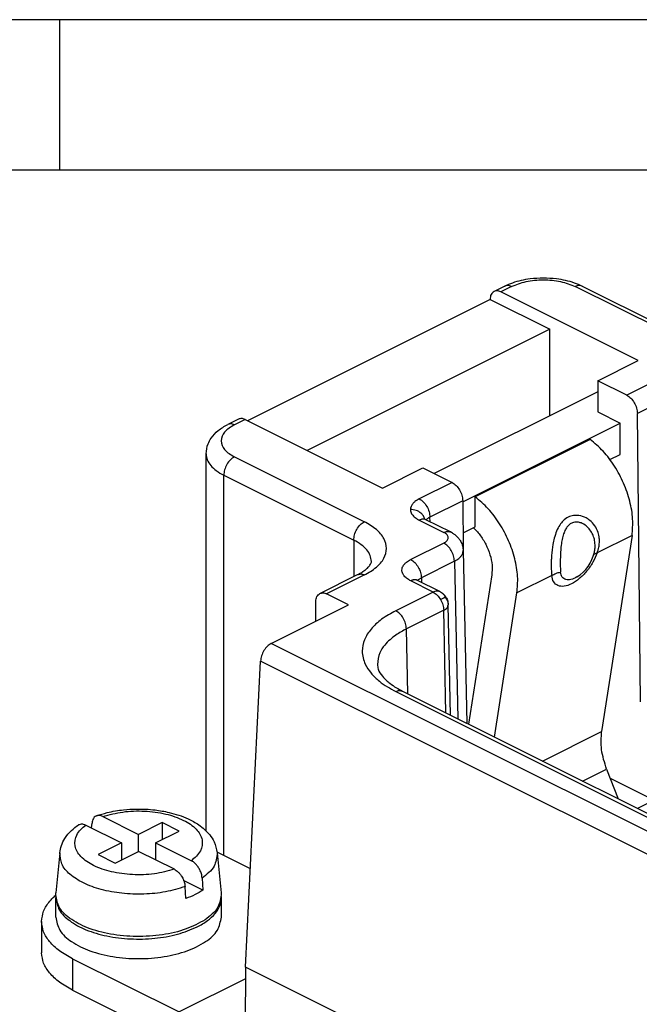
# Model space of a CAD drawing. Units: millimetres. Extents: x 31 to 241, y -49 to 248.
# Drawn here: x 149 to 170, y 215 to 248 of the extents above; entities that cross this region are included whole.
import ezdxf

# ---------------------------------------------------------------- set-up
doc = ezdxf.new("R2010")
doc.units = ezdxf.units.MM
doc.layers.add('1', color=7, linetype='Continuous')

msp = doc.modelspace()

# ---------------------------------------------------------------- linework, layer by layer
at = {"color": 7, "linetype": 'Continuous'}
for p, q in [((165.571, 238.872), (165.217, 238.695)), ((165.794, 238.858), (165.441, 238.681)), ((170.001, 236.401), (165.441, 238.681)), ((172.229, 236.701), (167.915, 238.858)), ((168.139, 238.872), (172.452, 236.715)), ((165.087, 238.425), (157.035, 234.399)), ((165.087, 238.425), (167.067, 237.435)), ((167.067, 237.435), (159.015, 233.409)), ((167.067, 234.566), (167.067, 237.435)), ((168.658, 235.729), (170.001, 236.401)), ((170.709, 235.791), (169.621, 235.247)), ((169.621, 235.247), (168.658, 235.729)), ((168.658, 235.729), (168.658, 234.69)), ((168.658, 235.362), (163.227, 232.646)), ((171.062, 235.187), (169.975, 234.643)), ((156.732, 234.453), (156.378, 234.276)), ((156.955, 234.439), (156.602, 234.262)), ((156.955, 234.439), (161.516, 232.158)), ((168.658, 234.69), (169.4, 234.319)), ((170.077, 225.06), (169.975, 234.643)), ((164.177, 231.707), (169.4, 234.319)), ((169.4, 233.279), (169.4, 234.319)), ((168.41, 233.78), (164.592, 231.871)), ((155.662, 220.779), (155.662, 233.298)), ((156.602, 233.201), (160.915, 231.044)), ((169.064, 233.111), (169.4, 233.279)), ((161.516, 232.158), (162.86, 232.83)), ((162.86, 232.83), (163.823, 232.348)), ((156.248, 219.963), (156.248, 232.591)), ((156.248, 232.591), (160.562, 230.435)), ((163.823, 232.348), (162.736, 231.805)), ((164.592, 230.875), (164.592, 231.871)), ((164.177, 231.744), (163.089, 231.2)), ((164.177, 231.744), (164.194, 230.128)), ((163.093, 231.045), (163.089, 231.2)), ((162.736, 231.098), (163.549, 230.691)), ((163.773, 230.705), (162.959, 231.112)), ((164.188, 230.673), (164.592, 230.875)), ((169.798, 230.589), (168.642, 230.011)), ((169.798, 230.589), (168.788, 224.082)), ((160.562, 230.435), (160.562, 229.226)), ((163.549, 230.337), (162.453, 229.789)), ((164.195, 230.094), (164.318, 224.351)), ((163.903, 229.733), (162.807, 229.185)), ((163.903, 229.733), (164.014, 224.503)), ((159.437, 228.664), (160.691, 229.291)), ((160.915, 229.277), (159.661, 228.65)), ((165.144, 229.278), (164.375, 224.323)), ((167.136, 229.258), (165.979, 228.68)), ((163.196, 228.711), (162.453, 229.082)), ((163.419, 228.725), (162.676, 229.097)), ((162.807, 229.185), (162.81, 229.03)), ((160.387, 228.287), (159.661, 228.65)), ((163.196, 228.711), (161.958, 228.092)), ((165.237, 223.892), (165.979, 228.68)), ((157.825, 227.006), (160.387, 228.287)), ((159.3, 227.743), (159.305, 228.392)), ((163.695, 228.289), (163.695, 228.286)), ((163.774, 224.623), (163.695, 228.286)), ((163.549, 228.107), (162.311, 227.488)), ((163.622, 224.699), (163.549, 228.107)), ((162.357, 225.332), (162.311, 227.488)), ((200.426, 205.705), (157.825, 227.006)), ((156.971, 216.26), (157.469, 226.42)), ((200.076, 205.117), (157.469, 226.42)), ((161.958, 225.405), (175.041, 218.864)), ((162.181, 225.42), (175.291, 218.865)), ((166.823, 223.099), (168.788, 224.082)), ((168.158, 222.432), (168.956, 222.831)), ((168.956, 222.831), (169.333, 221.844)), ((169.07, 222.533), (170.538, 221.799)), ((170.511, 221.784), (169.982, 221.52)), ((151.863, 220.876), (151.875, 221.041)), ((152.233, 221.257), (153.42, 220.664)), ((154.198, 221.053), (153.42, 220.664)), ((154.198, 221.053), (154.198, 220.487)), ((154.763, 220.77), (154.198, 221.053)), ((151.667, 220.974), (152.854, 220.381)), ((153.985, 220.381), (154.763, 220.77)), ((152.854, 220.381), (152.076, 219.992)), ((152.854, 220.381), (152.854, 219.815)), ((153.42, 220.098), (153.42, 220.664)), ((153.985, 220.381), (153.985, 219.815)), ((153.985, 220.381), (155.172, 219.787)), ((150.808, 220.052), (150.673, 218.718)), ((152.642, 219.709), (153.42, 220.098)), ((154.607, 219.504), (153.42, 220.098)), ((157.131, 219.522), (156.029, 220.073)), ((156.031, 220.052), (156.166, 218.718)), ((152.076, 219.992), (152.642, 219.709)), ((155.558, 218.815), (154.916, 219.136)), ((155.53, 219.213), (155.558, 218.815)), ((154.992, 218.532), (154.964, 218.93)), ((150.67, 217.913), (150.67, 218.562)), ((156.17, 217.913), (156.17, 218.562)), ((150.203, 217.771), (150.203, 216.732)), ((151.228, 216.534), (154.763, 214.766)), ((151.228, 216.534), (151.228, 215.495)), ((156.971, 216.26), (156.909, 207.631)), ((199.72, 194.886), (156.971, 216.26)), ((156.968, 215.868), (154.763, 214.766)), ((151.228, 215.495), (154.763, 213.727))]:
    msp.add_line(p, q, dxfattribs=at)
for centre, radius, start, end in [((163.138, 231.471), 0.401, 239.0203, 243.5925), ((163.345, 229.849), 0.957, 58.9206, 63.4554), ((167.279, 230.315), 1.3, 301.905, 347.4331), ((162.854, 229.454), 0.399, 238.9956, 243.5904)]:
    msp.add_arc(centre, radius, start, end, dxfattribs=at)
for points, knots in [([(165.571, 238.872), (165.659, 238.912), (165.839, 238.992), (166.125, 239.07), (166.464, 239.13), (166.855, 239.154), (167.245, 239.13), (167.585, 239.07), (167.871, 238.992), (168.051, 238.912), (168.139, 238.872)], [0, 0, 0, 0, 0.289704, 0.591191, 0.885293, 1.323394, 1.761495, 2.055598, 2.357084, 2.646789, 2.646789, 2.646789, 2.646789]), ([(165.794, 238.858), (165.954, 238.92), (166.295, 239.052), (166.855, 239.091), (167.415, 239.052), (167.755, 238.92), (167.915, 238.858)], [0, 0, 0, 0, 0.513076, 1.089931, 1.666787, 2.179863, 2.179863, 2.179863, 2.179863]), ([(165.217, 238.695), (165.18, 238.664), (165.097, 238.594), (165.091, 238.485), (165.087, 238.425)], [0, 0, 0, 0, 0.1398536, 0.3118329, 0.3118329, 0.3118329, 0.3118329]), ([(165.441, 238.681), (165.401, 238.698), (165.328, 238.729), (165.252, 238.706), (165.217, 238.695)], [0, 0, 0, 0, 0.1235247, 0.230332, 0.230332, 0.230332, 0.230332]), ([(165.794, 238.858), (165.755, 238.875), (165.681, 238.905), (165.606, 238.883), (165.571, 238.872)], [0, 0, 0, 0, 0.1235247, 0.230332, 0.230332, 0.230332, 0.230332]), ([(168.139, 238.872), (168.104, 238.883), (168.028, 238.905), (167.955, 238.875), (167.915, 238.858)], [0, 0, 0, 0, 0.1068073, 0.230332, 0.230332, 0.230332, 0.230332]), ([(169.621, 235.247), (169.668, 235.217), (169.768, 235.151), (169.876, 235), (169.956, 234.828), (169.969, 234.703), (169.975, 234.643)], [0, 0, 0, 0, 0.1671076, 0.3551696, 0.5481923, 0.7284871, 0.7284871, 0.7284871, 0.7284871]), ([(156.955, 234.439), (156.916, 234.455), (156.843, 234.486), (156.767, 234.463), (156.732, 234.453)], [0, 0, 0, 0, 0.1235247, 0.230332, 0.230332, 0.230332, 0.230332]), ([(155.662, 233.298), (155.675, 233.412), (155.696, 233.599), (155.844, 233.862), (156.059, 234.095), (156.268, 234.213), (156.378, 234.276)], [0, 0, 0, 0, 0.337787, 0.556551, 0.89462, 1.273414, 1.273414, 1.273414, 1.273414]), ([(156.602, 234.262), (156.483, 234.193), (156.273, 234.073), (156.115, 233.731), (156.273, 233.39), (156.483, 233.27), (156.602, 233.201)], [0, 0, 0, 0, 0.406115, 0.715007, 1.023898, 1.430013, 1.430013, 1.430013, 1.430013]), ([(156.602, 234.262), (156.562, 234.278), (156.489, 234.309), (156.413, 234.286), (156.378, 234.276)], [0, 0, 0, 0, 0.1235247, 0.230332, 0.230332, 0.230332, 0.230332]), ([(169.798, 230.589), (169.812, 230.771), (169.843, 231.152), (169.735, 231.74), (169.533, 232.332), (169.233, 232.891), (168.866, 233.391), (168.559, 233.653), (168.41, 233.78)], [0, 0, 0, 0, 0.545009, 1.14346, 1.775738, 2.416942, 3.040884, 3.623904, 3.623904, 3.623904, 3.623904]), ([(155.662, 233.298), (155.67, 233.232), (155.688, 233.092), (155.815, 232.9), (156.003, 232.726), (156.163, 232.638), (156.248, 232.591)], [0, 0, 0, 0, 0.1988393, 0.4182572, 0.6713347, 0.9625867, 0.9625867, 0.9625867, 0.9625867]), ([(156.602, 233.201), (156.554, 233.17), (156.454, 233.104), (156.346, 232.951), (156.266, 232.777), (156.254, 232.652), (156.248, 232.591)], [0, 0, 0, 0, 0.1686073, 0.3584028, 0.5529356, 0.7341089, 0.7341089, 0.7341089, 0.7341089]), ([(163.823, 232.348), (163.87, 232.317), (163.97, 232.252), (164.077, 232.101), (164.157, 231.929), (164.17, 231.804), (164.177, 231.744)], [0, 0, 0, 0, 0.1671076, 0.3551696, 0.5481923, 0.7284871, 0.7284871, 0.7284871, 0.7284871]), ([(165.979, 228.68), (165.994, 228.861), (166.024, 229.243), (165.917, 229.831), (165.715, 230.423), (165.415, 230.982), (165.047, 231.482), (164.74, 231.744), (164.592, 231.871)], [0, 0, 0, 0, 0.545009, 1.14346, 1.775738, 2.416942, 3.040884, 3.623904, 3.623904, 3.623904, 3.623904]), ([(162.736, 231.805), (162.686, 231.777), (162.607, 231.732), (162.515, 231.643), (162.456, 231.555), (162.447, 231.484), (162.443, 231.451)], [0, 0, 0, 0, 0.1696006, 0.2716451, 0.3816753, 0.4812484, 0.4812484, 0.4812484, 0.4812484]), ([(162.736, 231.805), (162.783, 231.774), (162.883, 231.708), (162.99, 231.557), (163.07, 231.385), (163.083, 231.261), (163.089, 231.2)], [0, 0, 0, 0, 0.1671076, 0.3551696, 0.5481923, 0.7284871, 0.7284871, 0.7284871, 0.7284871]), ([(162.443, 231.451), (162.446, 231.424), (162.453, 231.354), (162.519, 231.249), (162.62, 231.16), (162.7, 231.117), (162.736, 231.098)], [0, 0, 0, 0, 0.0809883, 0.2089585, 0.3594129, 0.4811346, 0.4811346, 0.4811346, 0.4811346]), ([(162.926, 231.131), (162.911, 231.167), (162.88, 231.241), (162.782, 231.346), (162.634, 231.433), (162.507, 231.445), (162.443, 231.451)], [0, 0, 0, 0, 0.1171486, 0.2394345, 0.4248264, 0.6167482, 0.6167482, 0.6167482, 0.6167482]), ([(163.089, 231.2), (163.072, 231.191), (163.041, 231.175), (163.005, 231.147), (162.986, 231.127), (162.975, 231.114), (162.972, 231.109), (162.97, 231.107)], [0, 0, 0, 0, 0.0601714, 0.1047009, 0.1349767, 0.1437314, 0.1535579, 0.1535579, 0.1535579, 0.1535579]), ([(168.642, 230.011), (168.662, 230.074), (168.699, 230.186), (168.718, 230.352), (168.713, 230.517), (168.672, 230.71), (168.571, 230.916), (168.426, 231.075), (168.249, 231.196), (168.06, 231.26), (167.852, 231.26), (167.667, 231.201), (167.513, 231.086), (167.385, 230.925), (167.287, 230.73), (167.217, 230.512), (167.16, 230.24), (167.132, 230), (167.117, 229.754), (167.114, 229.569), (167.119, 229.394), (167.131, 229.294), (167.136, 229.258)], [0, 0, 0, 0, 0.19753, 0.354038, 0.499133, 0.691173, 0.940179, 1.178107, 1.328074, 1.581817, 1.761503, 1.944014, 2.154585, 2.329191, 2.555902, 2.804465, 3.013821, 3.389687, 3.528631, 3.752955, 3.94474, 4.053857, 4.053857, 4.053857, 4.053857]), ([(160.562, 230.435), (160.567, 230.495), (160.579, 230.621), (160.659, 230.794), (160.767, 230.947), (160.868, 231.013), (160.915, 231.044)], [0, 0, 0, 0, 0.1811733, 0.3757061, 0.5655016, 0.7341089, 0.7341089, 0.7341089, 0.7341089]), ([(160.915, 229.277), (161.053, 229.355), (161.305, 229.498), (161.576, 229.806), (161.68, 230.161), (161.576, 230.515), (161.305, 230.823), (161.053, 230.966), (160.915, 231.044)], [0, 0, 0, 0, 0.474199, 0.865688, 1.200239, 1.534789, 1.926278, 2.400478, 2.400478, 2.400478, 2.400478]), ([(162.959, 231.112), (162.924, 231.122), (162.848, 231.145), (162.775, 231.114), (162.736, 231.098)], [0, 0, 0, 0, 0.106753, 0.2302547, 0.2302547, 0.2302547, 0.2302547]), ([(162.902, 231.148), (162.902, 231.148), (162.902, 231.148), (162.902, 231.148), (162.903, 231.148), (162.903, 231.147), (162.903, 231.147)], [0, 0, 0, 0, 0.000100545, 0.00020109, 0.000655964, 0.001187563, 0.001187563, 0.001187563, 0.001187563]), ([(162.903, 231.147), (162.904, 231.146), (162.907, 231.144), (162.913, 231.139), (162.922, 231.133), (162.928, 231.129), (162.931, 231.127)], [0, 0, 0, 0, 0.00408925, 0.01126771, 0.02453914, 0.03481078, 0.03481078, 0.03481078, 0.03481078]), ([(164.533, 230.846), (164.57, 230.81), (164.645, 230.737), (164.791, 230.56), (164.953, 230.302), (165.09, 229.959), (165.167, 229.612), (165.151, 229.386), (165.144, 229.278)], [0, 0, 0, 0, 0.153585, 0.313329, 0.687193, 1.06197, 1.418405, 1.740823, 1.740823, 1.740823, 1.740823]), ([(168.548, 230.032), (168.557, 230.081), (168.577, 230.195), (168.57, 230.37), (168.529, 230.544), (168.456, 230.705), (168.349, 230.85), (168.218, 230.958), (168.085, 231.019), (167.964, 231.04), (167.848, 231.025), (167.74, 230.974), (167.653, 230.89), (167.579, 230.777), (167.52, 230.633), (167.476, 230.458), (167.441, 230.229), (167.423, 229.994), (167.417, 229.785), (167.416, 229.62), (167.418, 229.492), (167.425, 229.403), (167.427, 229.371)], [0, 0, 0, 0, 0.148624, 0.346611, 0.518828, 0.683215, 0.875443, 1.053641, 1.185326, 1.309061, 1.417227, 1.532191, 1.659421, 1.77597, 1.935756, 2.122297, 2.317779, 2.62811, 2.829566, 2.946515, 3.121292, 3.214878, 3.214878, 3.214878, 3.214878]), ([(163.549, 230.691), (163.588, 230.707), (163.662, 230.738), (163.738, 230.716), (163.773, 230.705)], [0, 0, 0, 0, 0.12353, 0.2303857, 0.2303857, 0.2303857, 0.2303857]), ([(163.549, 230.337), (163.567, 230.347), (163.607, 230.369), (163.655, 230.411), (163.688, 230.462), (163.7, 230.517), (163.687, 230.569), (163.655, 230.616), (163.61, 230.657), (163.57, 230.679), (163.549, 230.691)], [0, 0, 0, 0, 0.0607322, 0.1358439, 0.190853, 0.2406733, 0.2992896, 0.3450645, 0.408333, 0.4811469, 0.4811469, 0.4811469, 0.4811469]), ([(163.839, 230.669), (163.852, 230.66), (163.877, 230.645), (163.912, 230.62), (163.945, 230.594), (163.965, 230.576), (163.975, 230.567)], [0, 0, 0, 0, 0.0465077, 0.0884943, 0.1288672, 0.1701752, 0.1701752, 0.1701752, 0.1701752]), ([(163.975, 230.567), (163.999, 230.543), (164.052, 230.49), (164.123, 230.384), (164.181, 230.249), (164.191, 230.146), (164.195, 230.094)], [0, 0, 0, 0, 0.1014281, 0.2237478, 0.3813064, 0.5346118, 0.5346118, 0.5346118, 0.5346118]), ([(161.147, 229.728), (161.139, 229.794), (161.122, 229.934), (160.994, 230.126), (160.806, 230.3), (160.647, 230.388), (160.562, 230.435)], [0, 0, 0, 0, 0.1988393, 0.4182572, 0.6713347, 0.9625867, 0.9625867, 0.9625867, 0.9625867]), ([(163.903, 229.733), (163.896, 229.793), (163.883, 229.918), (163.803, 230.09), (163.696, 230.241), (163.596, 230.307), (163.549, 230.337)], [0, 0, 0, 0, 0.1802948, 0.3733175, 0.5613795, 0.7284871, 0.7284871, 0.7284871, 0.7284871]), ([(163.903, 229.733), (163.953, 229.762), (164.034, 229.807), (164.121, 229.894), (164.182, 229.983), (164.19, 230.054), (164.195, 230.094)], [0, 0, 0, 0, 0.1726656, 0.2758332, 0.3684517, 0.4878816, 0.4878816, 0.4878816, 0.4878816]), ([(168.642, 230.011), (168.597, 229.905), (168.506, 229.688), (168.301, 229.4), (168.063, 229.155), (167.809, 228.981), (167.564, 228.891), (167.338, 228.903), (167.172, 229.048), (167.148, 229.184), (167.136, 229.258)], [0, 0, 0, 0, 0.344069, 0.704343, 1.052714, 1.363519, 1.620113, 1.824866, 2.011491, 2.229476, 2.229476, 2.229476, 2.229476]), ([(168.524, 229.939), (168.537, 229.956), (168.568, 229.992), (168.615, 230.004), (168.642, 230.011)], [0, 0, 0, 0, 0.0618233, 0.1410681, 0.1410681, 0.1410681, 0.1410681]), ([(160.691, 229.291), (160.711, 229.301), (160.749, 229.32), (160.83, 229.366), (160.921, 229.426), (161.01, 229.5), (161.065, 229.558), (161.105, 229.61), (161.131, 229.656), (161.146, 229.699), (161.147, 229.72), (161.147, 229.728)], [0, 0, 0, 0, 0.0654128, 0.1277898, 0.2788499, 0.3926541, 0.4725865, 0.520658, 0.5885798, 0.6312463, 0.6530759, 0.6530759, 0.6530759, 0.6530759]), ([(162.453, 229.082), (162.417, 229.102), (162.338, 229.145), (162.245, 229.226), (162.178, 229.326), (162.153, 229.423), (162.172, 229.533), (162.227, 229.624), (162.324, 229.717), (162.403, 229.762), (162.453, 229.789)], [0, 0, 0, 0, 0.1215368, 0.271474, 0.3630572, 0.480678, 0.5619779, 0.6903558, 0.7924489, 0.9622269, 0.9622269, 0.9622269, 0.9622269]), ([(162.453, 229.789), (162.5, 229.759), (162.6, 229.693), (162.707, 229.542), (162.787, 229.37), (162.8, 229.245), (162.807, 229.185)], [0, 0, 0, 0, 0.1671076, 0.3551696, 0.5481923, 0.7284871, 0.7284871, 0.7284871, 0.7284871]), ([(160.691, 229.291), (160.727, 229.301), (160.802, 229.324), (160.876, 229.293), (160.915, 229.277)], [0, 0, 0, 0, 0.1068073, 0.230332, 0.230332, 0.230332, 0.230332]), ([(167.136, 229.258), (167.179, 229.285), (167.269, 229.342), (167.373, 229.362), (167.427, 229.371)], [0, 0, 0, 0, 0.1533208, 0.3153414, 0.3153414, 0.3153414, 0.3153414]), ([(167.966, 229.211), (167.902, 229.177), (167.789, 229.115), (167.602, 229.103), (167.457, 229.206), (167.437, 229.314), (167.427, 229.371)], [0, 0, 0, 0, 0.2165577, 0.3858623, 0.5324135, 0.7023753, 0.7023753, 0.7023753, 0.7023753]), ([(162.676, 229.097), (162.668, 229.1), (162.651, 229.108), (162.624, 229.114), (162.596, 229.117), (162.567, 229.117), (162.538, 229.113), (162.509, 229.105), (162.481, 229.095), (162.462, 229.087), (162.453, 229.082)], [0, 0, 0, 0, 0.0276779, 0.0555166, 0.0837026, 0.1123748, 0.141598, 0.1713617, 0.2015904, 0.2321619, 0.2321619, 0.2321619, 0.2321619]), ([(162.619, 229.133), (162.62, 229.132), (162.622, 229.13), (162.628, 229.126), (162.636, 229.12), (162.644, 229.115), (162.648, 229.112)], [0, 0, 0, 0, 0.00439549, 0.00879099, 0.01944318, 0.03599222, 0.03599222, 0.03599222, 0.03599222]), ([(162.687, 229.091), (162.689, 229.094), (162.692, 229.098), (162.706, 229.116), (162.732, 229.141), (162.77, 229.166), (162.795, 229.179), (162.807, 229.185)], [0, 0, 0, 0, 0.0082904, 0.0169866, 0.0682494, 0.1153658, 0.1535329, 0.1535329, 0.1535329, 0.1535329]), ([(159.305, 228.392), (159.309, 228.452), (159.316, 228.562), (159.4, 228.632), (159.437, 228.664)], [0, 0, 0, 0, 0.172894, 0.313868, 0.313868, 0.313868, 0.313868]), ([(159.437, 228.664), (159.472, 228.674), (159.548, 228.697), (159.622, 228.666), (159.661, 228.65)], [0, 0, 0, 0, 0.1073631, 0.2310351, 0.2310351, 0.2310351, 0.2310351]), ([(163.419, 228.725), (163.405, 228.731), (163.37, 228.745), (163.312, 228.747), (163.251, 228.736), (163.214, 228.719), (163.196, 228.711)], [0, 0, 0, 0, 0.046033, 0.1121112, 0.1704797, 0.2318379, 0.2318379, 0.2318379, 0.2318379]), ([(163.196, 228.711), (163.243, 228.68), (163.343, 228.615), (163.409, 228.515), (163.444, 228.462)], [0, 0, 0, 0, 0.1671076, 0.3551696, 0.3551696, 0.3551696, 0.3551696]), ([(163.419, 228.725), (163.426, 228.722), (163.438, 228.715), (163.458, 228.704), (163.479, 228.692), (163.492, 228.682), (163.499, 228.677)], [0, 0, 0, 0, 0.0216369, 0.04289975, 0.06862196, 0.09336469, 0.09336469, 0.09336469, 0.09336469]), ([(163.499, 228.677), (163.503, 228.674), (163.511, 228.668), (163.545, 228.639), (163.592, 228.586), (163.64, 228.511), (163.671, 228.444), (163.686, 228.389), (163.694, 228.339), (163.695, 228.307), (163.695, 228.289)], [0, 0, 0, 0, 0.0145659, 0.0297826, 0.1340324, 0.225005, 0.2982045, 0.3539762, 0.3952307, 0.4500855, 0.4500855, 0.4500855, 0.4500855]), ([(163.601, 228.53), (163.595, 228.544), (163.583, 228.573), (163.559, 228.614), (163.531, 228.65), (163.509, 228.669), (163.499, 228.677)], [0, 0, 0, 0, 0.0464781, 0.094914, 0.1418192, 0.1813391, 0.1813391, 0.1813391, 0.1813391]), ([(163.601, 228.53), (163.592, 228.527), (163.571, 228.521), (163.536, 228.506), (163.493, 228.486), (163.461, 228.471), (163.444, 228.462)], [0, 0, 0, 0, 0.0279544, 0.0654575, 0.1123533, 0.1709314, 0.1709314, 0.1709314, 0.1709314]), ([(163.444, 228.462), (163.474, 228.404), (163.531, 228.292), (163.543, 228.167), (163.549, 228.107)], [0, 0, 0, 0, 0.1930227, 0.3733175, 0.3733175, 0.3733175, 0.3733175]), ([(163.549, 228.107), (163.591, 228.13), (163.664, 228.172), (163.686, 228.252), (163.695, 228.286)], [0, 0, 0, 0, 0.136384, 0.2399003, 0.2399003, 0.2399003, 0.2399003]), ([(163.601, 228.53), (163.614, 228.513), (163.641, 228.477), (163.673, 228.418), (163.692, 228.353), (163.694, 228.31), (163.695, 228.289)], [0, 0, 0, 0, 0.0636237, 0.1357529, 0.1995294, 0.264384, 0.264384, 0.264384, 0.264384]), ([(161.958, 228.092), (161.796, 228.003), (161.494, 227.836), (161.133, 227.506), (160.9, 227.142), (160.813, 226.726), (160.912, 226.333), (161.133, 226.003), (161.467, 225.68), (161.769, 225.511), (161.958, 225.405)], [0, 0, 0, 0, 0.552715, 1.032952, 1.450999, 1.829554, 2.275022, 2.622885, 3.011225, 3.656965, 3.656965, 3.656965, 3.656965]), ([(162.311, 227.488), (162.305, 227.548), (162.292, 227.673), (162.212, 227.845), (162.105, 227.996), (162.005, 228.061), (161.958, 228.092)], [0, 0, 0, 0, 0.1802948, 0.3733175, 0.5613795, 0.7284871, 0.7284871, 0.7284871, 0.7284871]), ([(162.311, 227.488), (162.193, 227.424), (161.927, 227.279), (161.622, 227.01), (161.39, 226.673), (161.361, 226.438), (161.345, 226.306)], [0, 0, 0, 0, 0.404321, 0.90582, 1.20999, 1.603185, 1.603185, 1.603185, 1.603185]), ([(157.825, 227.006), (157.779, 226.976), (157.682, 226.913), (157.575, 226.767), (157.494, 226.6), (157.477, 226.479), (157.469, 226.42)], [0, 0, 0, 0, 0.1627284, 0.3457278, 0.5341232, 0.7113004, 0.7113004, 0.7113004, 0.7113004]), ([(161.345, 226.306), (161.352, 226.254), (161.371, 226.109), (161.492, 225.931), (161.633, 225.783), (161.787, 225.655), (161.965, 225.533), (162.112, 225.456), (162.181, 225.42)], [0, 0, 0, 0, 0.157445, 0.43367, 0.622359, 0.772176, 1.033924, 1.269027, 1.269027, 1.269027, 1.269027]), ([(161.958, 225.405), (161.997, 225.422), (162.071, 225.453), (162.146, 225.43), (162.181, 225.42)], [0, 0, 0, 0, 0.1235245, 0.2303291, 0.2303291, 0.2303291, 0.2303291]), ([(168.956, 222.831), (168.886, 223.045), (168.751, 223.452), (168.776, 223.88), (168.788, 224.082)], [0, 0, 0, 0, 0.670628, 1.272164, 1.272164, 1.272164, 1.272164]), ([(152.025, 221.281), (152.142, 221.319), (152.435, 221.412), (152.879, 221.483), (153.412, 221.516), (153.918, 221.491), (154.498, 221.391), (154.991, 221.231), (155.452, 220.978), (155.746, 220.714), (155.96, 220.392), (156.005, 220.178), (156.031, 220.052)], [0, 0, 0, 0, 0.367695, 0.922472, 1.343441, 1.968005, 2.438041, 3.105988, 3.511966, 4.007936, 4.274514, 4.657094, 4.657094, 4.657094, 4.657094]), ([(152.233, 221.257), (152.452, 221.315), (152.906, 221.436), (153.616, 221.453), (154.301, 221.366), (154.891, 221.168), (155.33, 220.886), (155.573, 220.504), (155.499, 220.068), (155.288, 219.887), (155.172, 219.787)], [0, 0, 0, 0, 0.67963, 1.405053, 2.112788, 2.743233, 3.256371, 3.656223, 4.023011, 4.468964, 4.468964, 4.468964, 4.468964]), ([(152.025, 221.281), (152.01, 221.274), (151.968, 221.256), (151.916, 221.196), (151.884, 221.118), (151.878, 221.064), (151.875, 221.041)], [0, 0, 0, 0, 0.0504845, 0.136214, 0.2300511, 0.2990651, 0.2990651, 0.2990651, 0.2990651]), ([(152.233, 221.257), (152.215, 221.265), (152.18, 221.281), (152.128, 221.292), (152.076, 221.295), (152.044, 221.286), (152.025, 221.281)], [0, 0, 0, 0, 0.0593593, 0.1145182, 0.1565836, 0.2144609, 0.2144609, 0.2144609, 0.2144609]), ([(150.808, 220.052), (150.822, 220.132), (150.851, 220.3), (150.98, 220.556), (151.169, 220.789), (151.338, 220.917), (151.414, 220.975)], [0, 0, 0, 0, 0.244635, 0.506452, 0.849952, 1.138351, 1.138351, 1.138351, 1.138351]), ([(154.607, 219.504), (154.387, 219.446), (153.933, 219.326), (153.223, 219.309), (152.538, 219.396), (151.948, 219.593), (151.51, 219.876), (151.266, 220.258), (151.341, 220.694), (151.552, 220.875), (151.667, 220.974)], [0, 0, 0, 0, 0.67963, 1.405053, 2.112788, 2.743233, 3.256371, 3.656223, 4.023011, 4.468964, 4.468964, 4.468964, 4.468964]), ([(151.414, 220.975), (151.428, 220.983), (151.463, 221.004), (151.522, 221.013), (151.595, 221.005), (151.639, 220.986), (151.667, 220.974)], [0, 0, 0, 0, 0.0460188, 0.122774, 0.1740912, 0.2646447, 0.2646447, 0.2646447, 0.2646447]), ([(154.964, 218.93), (154.75, 218.866), (154.305, 218.731), (153.595, 218.666), (152.876, 218.689), (152.197, 218.811), (151.606, 219.02), (151.155, 219.302), (150.84, 219.651), (150.818, 219.925), (150.808, 220.052)], [0, 0, 0, 0, 0.670068, 1.392136, 2.124755, 2.824965, 3.454585, 3.987612, 4.421298, 4.792775, 4.792775, 4.792775, 4.792775]), ([(156.031, 220.052), (156.012, 219.896), (155.968, 219.547), (155.686, 219.332), (155.53, 219.213)], [0, 0, 0, 0, 0.453378, 1.013889, 1.013889, 1.013889, 1.013889]), ([(155.53, 219.213), (155.526, 219.248), (155.519, 219.307), (155.495, 219.387), (155.463, 219.467), (155.423, 219.543), (155.367, 219.624), (155.309, 219.689), (155.241, 219.748), (155.195, 219.775), (155.172, 219.787)], [0, 0, 0, 0, 0.1047885, 0.176815, 0.249337, 0.362898, 0.4349652, 0.5425317, 0.6255002, 0.7026397, 0.7026397, 0.7026397, 0.7026397]), ([(154.607, 219.504), (154.629, 219.492), (154.676, 219.465), (154.738, 219.411), (154.798, 219.346), (154.847, 219.276), (154.892, 219.196), (154.93, 219.105), (154.956, 219.012), (154.962, 218.954), (154.964, 218.93)], [0, 0, 0, 0, 0.0769371, 0.1601079, 0.2480089, 0.3397594, 0.4149679, 0.5258458, 0.632934, 0.7026725, 0.7026725, 0.7026725, 0.7026725]), ([(155.558, 218.815), (155.472, 218.762), (155.292, 218.65), (155.095, 218.573), (154.992, 218.532)], [0, 0, 0, 0, 0.3024546, 0.6336196, 0.6336196, 0.6336196, 0.6336196]), ([(150.203, 217.771), (150.217, 217.888), (150.246, 218.133), (150.414, 218.382), (150.563, 218.548), (150.634, 218.612), (150.67, 218.645)], [0, 0, 0, 0, 0.347969, 0.73195, 0.871771, 1.018251, 1.018251, 1.018251, 1.018251]), ([(150.671, 218.605), (150.671, 218.598), (150.67, 218.584), (150.67, 218.569), (150.67, 218.562)], [0, 0, 0, 0, 0.02165309, 0.04331614, 0.04331614, 0.04331614, 0.04331614]), ([(150.67, 218.562), (150.697, 218.423), (150.757, 218.116), (151.156, 217.753), (151.697, 217.465), (152.386, 217.268), (153.155, 217.174), (153.946, 217.195), (154.699, 217.315), (155.151, 217.502), (155.364, 217.59)], [0, 0, 0, 0, 0.416336, 0.918442, 1.537401, 2.260019, 3.048967, 3.855256, 4.627162, 5.318497, 5.318497, 5.318497, 5.318497]), ([(155.626, 217.828), (155.422, 217.717), (154.979, 217.477), (154.196, 217.31), (153.35, 217.251), (152.509, 217.328), (151.751, 217.527), (151.158, 217.832), (150.727, 218.232), (150.69, 218.567), (150.673, 218.718)], [0, 0, 0, 0, 0.69638, 1.505028, 2.372963, 3.235525, 4.029047, 4.703818, 5.241919, 5.686495, 5.686495, 5.686495, 5.686495]), ([(155.364, 217.59), (155.482, 217.655), (155.701, 217.776), (155.959, 218.015), (156.135, 218.278), (156.159, 218.471), (156.17, 218.562)], [0, 0, 0, 0, 0.400472, 0.748453, 1.050153, 1.323557, 1.323557, 1.323557, 1.323557]), ([(156.166, 218.718), (156.145, 218.552), (156.097, 218.181), (155.794, 217.954), (155.626, 217.828)], [0, 0, 0, 0, 0.482363, 1.08087, 1.08087, 1.08087, 1.08087]), ([(156.17, 218.562), (156.17, 218.569), (156.17, 218.584), (156.169, 218.598), (156.168, 218.605)], [0, 0, 0, 0, 0.02165914, 0.04330832, 0.04330832, 0.04330832, 0.04330832]), ([(151.228, 216.534), (151.078, 216.616), (150.799, 216.77), (150.47, 217.074), (150.247, 217.41), (150.217, 217.655), (150.203, 217.771)], [0, 0, 0, 0, 0.509691, 0.952577, 1.336558, 1.684527, 1.684527, 1.684527, 1.684527]), ([(150.67, 217.913), (150.701, 217.764), (150.772, 217.432), (151.224, 217.054), (151.828, 216.764), (152.588, 216.58), (153.42, 216.516), (154.252, 216.58), (155.012, 216.764), (155.616, 217.054), (156.068, 217.432), (156.138, 217.764), (156.17, 217.913)], [0, 0, 0, 0, 0.445707, 0.992971, 1.673169, 2.464268, 3.316725, 4.169182, 4.960281, 5.640479, 6.187743, 6.63345, 6.63345, 6.63345, 6.63345]), ([(151.228, 215.495), (151.078, 215.577), (150.799, 215.731), (150.47, 216.035), (150.247, 216.37), (150.217, 216.615), (150.203, 216.732)], [0, 0, 0, 0, 0.509691, 0.952577, 1.336558, 1.684527, 1.684527, 1.684527, 1.684527])]:
    msp.add_open_spline(points, degree=3, knots=knots, dxfattribs=at)
at = {"layer": '1', "color": 7, "linetype": 'Continuous'}
for p, q in [((241.312, 247.716), (31.312, 247.716)), ((150.812, 247.716), (52.312, 247.716)), ((150.812, 242.716), (150.812, 247.716)), ((236.312, 242.716), (52.312, 242.716))]:
    msp.add_line(p, q, dxfattribs=at)

doc.saveas('drawing.dxf')
